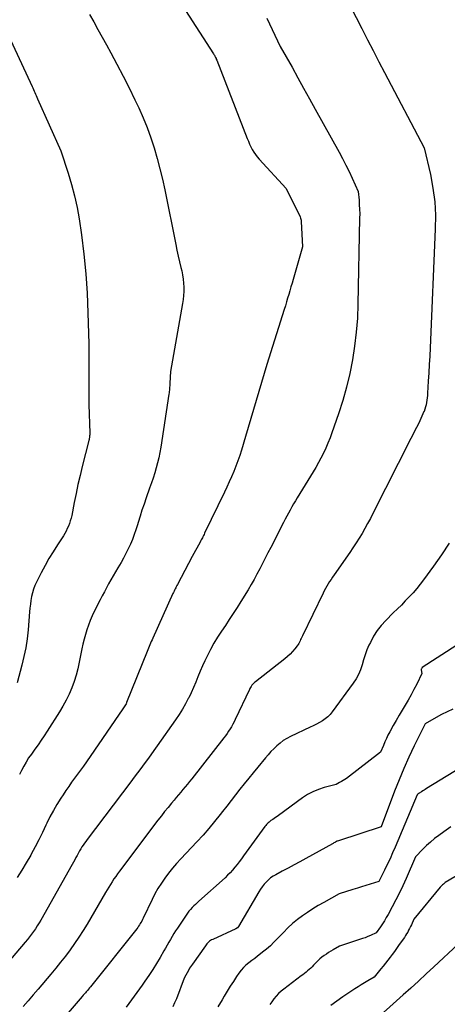
# Model space of a CAD drawing. Units: inches. Extents: x 2609447 to 2612402, y 1507319 to 1510010.
# Drawn here: x 2610163 to 2610207, y 1509596 to 1509697 of the extents above; entities that cross this region are included whole.
import ezdxf

# ---------------------------------------------------------------- set-up
doc = ezdxf.new("R2010")
doc.units = ezdxf.units.IN
doc.header["$MEASUREMENT"] = 0
doc.layers.add('Tile_2643_34_SW_contour_2ft', color=34, linetype='Continuous')

msp = doc.modelspace()

# ---------------------------------------------------------------- linework, layer by layer
at = {"layer": 'Tile_2643_34_SW_contour_2ft'}
for points in [[(2610177.68, 1509702.08, 7888), (2610183.07, 1509693.7, 7888), (2610183.12, 1509693.62, 7888), (2610183.16, 1509693.55, 7888), (2610183.21, 1509693.47, 7888), (2610183.25, 1509693.39, 7888), (2610183.29, 1509693.31, 7888), (2610183.33, 1509693.22, 7888), (2610183.36, 1509693.14, 7888), (2610183.4, 1509693.06, 7888), (2610186.55, 1509684.97, 7888), (2610186.67, 1509684.68, 7888), (2610186.79, 1509684.39, 7888), (2610186.93, 1509684.11, 7888), (2610187.07, 1509683.83, 7888), (2610187.22, 1509683.56, 7888), (2610187.39, 1509683.3, 7888), (2610187.58, 1509683.06, 7888), (2610187.78, 1509682.82, 7888), (2610190.58, 1509679.82, 7888), (2610192, 1509676.87, 7888), (2610192.04, 1509676.76, 7888), (2610192.08, 1509676.64, 7888), (2610192.1, 1509676.53, 7888), (2610192.12, 1509676.41, 7888), (2610192.25, 1509673.8, 7888), (2610191.28, 1509670.43, 7888), (2610191.17, 1509670.04, 7888), (2610191.05, 1509669.65, 7888), (2610190.94, 1509669.26, 7888), (2610190.83, 1509668.88, 7888), (2610190.72, 1509668.49, 7888), (2610190.6, 1509668.1, 7888), (2610190.48, 1509667.72, 7888), (2610190.36, 1509667.33, 7888), (2610188.58, 1509661.65, 7888), (2610188.29, 1509660.73, 7888), (2610188.01, 1509659.8, 7888), (2610187.73, 1509658.88, 7888), (2610187.46, 1509657.95, 7888), (2610187.19, 1509657.02, 7888), (2610186.92, 1509656.09, 7888), (2610186.65, 1509655.16, 7888), (2610186.37, 1509654.23, 7888), (2610185.95, 1509652.81, 7888), (2610185.77, 1509652.26, 7888), (2610185.58, 1509651.7, 7888), (2610185.38, 1509651.16, 7888), (2610185.16, 1509650.62, 7888), (2610184.92, 1509650.08, 7888), (2610184.68, 1509649.54, 7888), (2610184.44, 1509649.01, 7888), (2610184.19, 1509648.48, 7888), (2610182.15, 1509644.24, 7888), (2610182.1, 1509644.12, 7888), (2610182.04, 1509644.01, 7888), (2610181.98, 1509643.89, 7888), (2610181.92, 1509643.78, 7888), (2610181.86, 1509643.66, 7888), (2610181.8, 1509643.55, 7888), (2610181.74, 1509643.43, 7888), (2610181.68, 1509643.32, 7888), (2610180.86, 1509641.86, 7888), (2610179.35, 1509638.97, 7888), (2610179.29, 1509638.85, 7888), (2610179.23, 1509638.73, 7888), (2610179.17, 1509638.62, 7888), (2610179.12, 1509638.5, 7888), (2610179.06, 1509638.38, 7888), (2610179, 1509638.26, 7888), (2610178.94, 1509638.14, 7888), (2610178.89, 1509638.02, 7888), (2610176.8, 1509633.41, 7888), (2610176.73, 1509633.25, 7888), (2610176.65, 1509633.08, 7888), (2610176.58, 1509632.91, 7888), (2610176.5, 1509632.74, 7888), (2610176.43, 1509632.57, 7888), (2610176.36, 1509632.4, 7888), (2610176.29, 1509632.23, 7888), (2610176.22, 1509632.06, 7888), (2610174.11, 1509626.78, 7888), (2610174.08, 1509626.7, 7888), (2610174.06, 1509626.64, 7888), (2610173.71, 1509626.12, 7888), (2610169.96, 1509620.66, 7888), (2610169.66, 1509620.23, 7888), (2610169.36, 1509619.81, 7888), (2610169.05, 1509619.39, 7888), (2610168.74, 1509618.97, 7888), (2610168.43, 1509618.55, 7888), (2610168.13, 1509618.13, 7888), (2610167.84, 1509617.7, 7888), (2610167.55, 1509617.26, 7888), (2610167.31, 1509616.9, 7888), (2610166.92, 1509616.27, 7888), (2610166.55, 1509615.63, 7888), (2610166.2, 1509614.98, 7888), (2610165.87, 1509614.32, 7888), (2610165.78, 1509614.14, 7888), (2610165.42, 1509613.38, 7888), (2610165.04, 1509612.62, 7888), (2610164.66, 1509611.88, 7888), (2610164.26, 1509611.13, 7888), (2610164.21, 1509611.03, 7888), (2610163.76, 1509610.25, 7888), (2610163.3, 1509609.48, 7888), (2610162.81, 1509608.72, 7888)], [(2610197.21, 1509698.57, 7884), (2610198.37, 1509696.3, 7884), (2610198.95, 1509695.16, 7884), (2610199.54, 1509694.03, 7884), (2610200.13, 1509692.89, 7884), (2610200.72, 1509691.76, 7884), (2610204.8, 1509684.01, 7884), (2610205.44, 1509681.24, 7884), (2610205.7, 1509679.85, 7884), (2610205.89, 1509678.45, 7884), (2610205.96, 1509677.05, 7884), (2610205.95, 1509675.63, 7884), (2610205.41, 1509663.37, 7884), (2610205.37, 1509662.51, 7884), (2610205.33, 1509661.65, 7884), (2610205.28, 1509660.79, 7884), (2610205.23, 1509659.93, 7884), (2610205.15, 1509658.69, 7884), (2610205.13, 1509658.45, 7884), (2610205.1, 1509658.21, 7884), (2610205.08, 1509657.97, 7884), (2610205.04, 1509657.74, 7884), (2610205, 1509657.5, 7884), (2610204.94, 1509657.27, 7884), (2610204.87, 1509657.04, 7884), (2610204.79, 1509656.82, 7884), (2610204.78, 1509656.79, 7884), (2610204.68, 1509656.55, 7884), (2610204.57, 1509656.31, 7884), (2610204.47, 1509656.08, 7884), (2610204.36, 1509655.85, 7884), (2610204.2, 1509655.54, 7884), (2610204.01, 1509655.16, 7884), (2610203.82, 1509654.77, 7884), (2610203.63, 1509654.39, 7884), (2610203.44, 1509654.01, 7884), (2610199.52, 1509646.27, 7884), (2610199.25, 1509645.75, 7884), (2610198.97, 1509645.24, 7884), (2610198.68, 1509644.73, 7884), (2610198.39, 1509644.23, 7884), (2610198.08, 1509643.73, 7884), (2610197.77, 1509643.24, 7884), (2610197.45, 1509642.75, 7884), (2610197.12, 1509642.27, 7884), (2610195.51, 1509639.94, 7884), (2610195.35, 1509639.71, 7884), (2610195.2, 1509639.48, 7884), (2610195.05, 1509639.26, 7884), (2610194.9, 1509639.03, 7884), (2610194.76, 1509638.79, 7884), (2610194.62, 1509638.55, 7884), (2610194.49, 1509638.31, 7884), (2610194.37, 1509638.07, 7884), (2610192.25, 1509633.67, 7884), (2610192.18, 1509633.53, 7884), (2610192.12, 1509633.4, 7884), (2610192.06, 1509633.27, 7884), (2610192.01, 1509633.14, 7884), (2610191.94, 1509633.01, 7884), (2610191.88, 1509632.88, 7884), (2610191.8, 1509632.76, 7884), (2610191.71, 1509632.64, 7884), (2610191.45, 1509632.31, 7884), (2610191.22, 1509632.03, 7884), (2610190.98, 1509631.77, 7884), (2610190.72, 1509631.53, 7884), (2610190.44, 1509631.3, 7884), (2610187.41, 1509628.93, 7884), (2610187.31, 1509628.84, 7884), (2610187.21, 1509628.75, 7884), (2610187.12, 1509628.66, 7884), (2610187.04, 1509628.56, 7884), (2610186.97, 1509628.45, 7884), (2610186.9, 1509628.34, 7884), (2610186.83, 1509628.23, 7884), (2610186.77, 1509628.11, 7884), (2610185.32, 1509625.04, 7884), (2610185.2, 1509624.79, 7884), (2610185.07, 1509624.54, 7884), (2610184.93, 1509624.29, 7884), (2610184.78, 1509624.05, 7884), (2610184.63, 1509623.82, 7884), (2610184.47, 1509623.58, 7884), (2610184.3, 1509623.36, 7884), (2610184.13, 1509623.13, 7884), (2610180.82, 1509618.92, 7884), (2610180.59, 1509618.64, 7884), (2610180.37, 1509618.36, 7884), (2610180.15, 1509618.08, 7884), (2610179.92, 1509617.8, 7884), (2610179.69, 1509617.52, 7884), (2610179.46, 1509617.25, 7884), (2610179.23, 1509616.97, 7884), (2610179, 1509616.7, 7884), (2610178.74, 1509616.39, 7884), (2610178.38, 1509615.96, 7884), (2610178.03, 1509615.53, 7884), (2610177.69, 1509615.09, 7884), (2610177.34, 1509614.65, 7884), (2610173.37, 1509609.38, 7884), (2610173.17, 1509609.12, 7884), (2610172.98, 1509608.85, 7884), (2610172.8, 1509608.58, 7884), (2610172.62, 1509608.3, 7884), (2610172.45, 1509608.02, 7884), (2610172.28, 1509607.74, 7884), (2610172.11, 1509607.46, 7884), (2610171.94, 1509607.17, 7884), (2610170.04, 1509603.93, 7884), (2610169.62, 1509603.25, 7884), (2610169.19, 1509602.57, 7884), (2610168.74, 1509601.92, 7884), (2610168.27, 1509601.27, 7884), (2610167.79, 1509600.63, 7884), (2610167.3, 1509600, 7884), (2610166.8, 1509599.38, 7884), (2610166.29, 1509598.76, 7884), (2610164.98, 1509597.22, 7884), (2610164.46, 1509596.62, 7884), (2610163.94, 1509596.02, 7884), (2610163.42, 1509595.42, 7884)], [(2610188.57, 1509697.39, 7886), (2610189.96, 1509694.46, 7886), (2610191.17, 1509692.31, 7886), (2610191.77, 1509691.23, 7886), (2610192.37, 1509690.15, 7886), (2610192.97, 1509689.07, 7886), (2610193.57, 1509687.99, 7886), (2610196.03, 1509683.56, 7886), (2610196.38, 1509682.9, 7886), (2610196.73, 1509682.23, 7886), (2610197.06, 1509681.56, 7886), (2610197.38, 1509680.88, 7886), (2610198, 1509679.51, 7886), (2610198.08, 1509678.59, 7886), (2610198.11, 1509678.13, 7886), (2610198.14, 1509677.67, 7886), (2610198.15, 1509677.21, 7886), (2610198.14, 1509676.75, 7886), (2610197.97, 1509667.88, 7886), (2610197.91, 1509666.43, 7886), (2610197.8, 1509664.99, 7886), (2610197.63, 1509663.56, 7886), (2610197.41, 1509662.13, 7886), (2610197.13, 1509660.72, 7886), (2610196.8, 1509659.31, 7886), (2610196.41, 1509657.93, 7886), (2610195.97, 1509656.55, 7886), (2610195.29, 1509654.61, 7886), (2610195.09, 1509654.08, 7886), (2610194.88, 1509653.55, 7886), (2610194.65, 1509653.03, 7886), (2610194.4, 1509652.52, 7886), (2610193.64, 1509651.04, 7886), (2610191.71, 1509647.91, 7886), (2610191.52, 1509647.6, 7886), (2610191.33, 1509647.28, 7886), (2610191.15, 1509646.96, 7886), (2610190.97, 1509646.64, 7886), (2610190.8, 1509646.32, 7886), (2610190.63, 1509646, 7886), (2610190.46, 1509645.68, 7886), (2610190.29, 1509645.35, 7886), (2610188.98, 1509642.77, 7886), (2610188.69, 1509642.22, 7886), (2610188.41, 1509641.67, 7886), (2610188.13, 1509641.12, 7886), (2610187.85, 1509640.57, 7886), (2610187.55, 1509640.02, 7886), (2610187.26, 1509639.48, 7886), (2610186.95, 1509638.95, 7886), (2610186.63, 1509638.42, 7886), (2610185.89, 1509637.19, 7886), (2610185.5, 1509636.57, 7886), (2610185.11, 1509635.95, 7886), (2610184.7, 1509635.35, 7886), (2610184.29, 1509634.74, 7886), (2610183.88, 1509634.14, 7886), (2610183.49, 1509633.52, 7886), (2610183.12, 1509632.89, 7886), (2610182.77, 1509632.25, 7886), (2610182.45, 1509631.63, 7886), (2610182.18, 1509631.09, 7886), (2610181.93, 1509630.55, 7886), (2610181.69, 1509630, 7886), (2610181.47, 1509629.44, 7886), (2610181.25, 1509628.88, 7886), (2610181.02, 1509628.33, 7886), (2610180.77, 1509627.79, 7886), (2610180.51, 1509627.25, 7886), (2610180.47, 1509627.19, 7886), (2610180.17, 1509626.63, 7886), (2610179.86, 1509626.08, 7886), (2610179.52, 1509625.54, 7886), (2610179.16, 1509625.01, 7886), (2610177.26, 1509622.31, 7886), (2610176.93, 1509621.84, 7886), (2610176.6, 1509621.38, 7886), (2610176.26, 1509620.91, 7886), (2610175.92, 1509620.45, 7886), (2610175.57, 1509619.99, 7886), (2610175.23, 1509619.53, 7886), (2610174.88, 1509619.07, 7886), (2610174.54, 1509618.61, 7886), (2610170.04, 1509612.65, 7886), (2610169.9, 1509612.46, 7886), (2610169.76, 1509612.27, 7886), (2610169.63, 1509612.08, 7886), (2610169.5, 1509611.88, 7886), (2610169.38, 1509611.68, 7886), (2610169.26, 1509611.48, 7886), (2610169.14, 1509611.27, 7886), (2610169.03, 1509611.06, 7886), (2610169, 1509611.01, 7886), (2610168.88, 1509610.78, 7886), (2610168.75, 1509610.55, 7886), (2610168.62, 1509610.31, 7886), (2610168.49, 1509610.08, 7886), (2610165.25, 1509604.34, 7886), (2610165.07, 1509604.04, 7886), (2610164.89, 1509603.74, 7886), (2610164.7, 1509603.45, 7886), (2610164.5, 1509603.16, 7886), (2610164.3, 1509602.88, 7886), (2610164.09, 1509602.6, 7886), (2610163.87, 1509602.33, 7886), (2610163.65, 1509602.06, 7886), (2610160.15, 1509597.95, 7886)], [(2610170.27, 1509697.77, 7890), (2610170.71, 1509696.99, 7890), (2610171.15, 1509696.21, 7890), (2610171.59, 1509695.42, 7890), (2610172.02, 1509694.64, 7890), (2610172.47, 1509693.82, 7890), (2610173.11, 1509692.62, 7890), (2610173.74, 1509691.41, 7890), (2610174.36, 1509690.19, 7890), (2610174.96, 1509688.96, 7890), (2610175.36, 1509688.12, 7890), (2610175.82, 1509687.11, 7890), (2610176.24, 1509686.09, 7890), (2610176.62, 1509685.05, 7890), (2610176.96, 1509683.99, 7890), (2610177.27, 1509682.92, 7890), (2610177.55, 1509681.85, 7890), (2610177.81, 1509680.77, 7890), (2610178.04, 1509679.68, 7890), (2610179.18, 1509674.03, 7890), (2610179.3, 1509673.43, 7890), (2610179.43, 1509672.84, 7890), (2610179.57, 1509672.25, 7890), (2610179.71, 1509671.65, 7890), (2610179.8, 1509671.3, 7890), (2610179.88, 1509670.89, 7890), (2610179.95, 1509670.47, 7890), (2610179.99, 1509670.05, 7890), (2610180.01, 1509669.62, 7890), (2610180.01, 1509669.2, 7890), (2610179.98, 1509668.78, 7890), (2610179.94, 1509668.36, 7890), (2610179.87, 1509667.94, 7890), (2610178.62, 1509660.94, 7890), (2610178.57, 1509659.73, 7890), (2610178.56, 1509659.59, 7890), (2610178.55, 1509659.45, 7890), (2610178.54, 1509659.3, 7890), (2610178.53, 1509659.16, 7890), (2610178.52, 1509659.02, 7890), (2610178.5, 1509658.87, 7890), (2610178.48, 1509658.73, 7890), (2610178.46, 1509658.59, 7890), (2610177.63, 1509653.11, 7890), (2610177.54, 1509652.57, 7890), (2610177.43, 1509652.04, 7890), (2610177.3, 1509651.51, 7890), (2610177.16, 1509650.98, 7890), (2610177, 1509650.46, 7890), (2610176.84, 1509649.94, 7890), (2610176.66, 1509649.43, 7890), (2610176.48, 1509648.91, 7890), (2610176.12, 1509647.89, 7890), (2610175.9, 1509647.26, 7890), (2610175.69, 1509646.63, 7890), (2610175.49, 1509646, 7890), (2610175.3, 1509645.36, 7890), (2610175.23, 1509645.11, 7890), (2610175.07, 1509644.61, 7890), (2610174.9, 1509644.1, 7890), (2610174.71, 1509643.61, 7890), (2610174.5, 1509643.12, 7890), (2610174.28, 1509642.63, 7890), (2610174.04, 1509642.16, 7890), (2610173.79, 1509641.69, 7890), (2610173.53, 1509641.23, 7890), (2610173.19, 1509640.66, 7890), (2610172.95, 1509640.26, 7890), (2610172.71, 1509639.85, 7890), (2610172.48, 1509639.44, 7890), (2610172.25, 1509639.03, 7890), (2610172.03, 1509638.61, 7890), (2610171.81, 1509638.2, 7890), (2610171.59, 1509637.78, 7890), (2610171.37, 1509637.36, 7890), (2610170.77, 1509636.17, 7890), (2610170.55, 1509635.71, 7890), (2610170.35, 1509635.24, 7890), (2610170.17, 1509634.77, 7890), (2610170, 1509634.28, 7890), (2610169.86, 1509633.79, 7890), (2610169.72, 1509633.3, 7890), (2610169.6, 1509632.81, 7890), (2610169.5, 1509632.31, 7890), (2610169.22, 1509630.95, 7890), (2610169.07, 1509630.27, 7890), (2610168.89, 1509629.6, 7890), (2610168.68, 1509628.94, 7890), (2610168.44, 1509628.29, 7890), (2610168.17, 1509627.65, 7890), (2610167.87, 1509627.03, 7890), (2610167.54, 1509626.42, 7890), (2610167.18, 1509625.82, 7890), (2610165.91, 1509623.82, 7890), (2610165.6, 1509623.36, 7890), (2610165.29, 1509622.89, 7890), (2610164.97, 1509622.43, 7890), (2610164.64, 1509621.98, 7890), (2610164.56, 1509621.87, 7890), (2610164.28, 1509621.47, 7890), (2610164, 1509621.06, 7890), (2610163.74, 1509620.64, 7890), (2610163.49, 1509620.22, 7890), (2610163.26, 1509619.78, 7890), (2610163.05, 1509619.34, 7890)], [(2610161.93, 1509695.58, 7892), (2610164.35, 1509690.34, 7892), (2610164.42, 1509690.18, 7892), (2610164.49, 1509690.02, 7892), (2610164.56, 1509689.86, 7892), (2610164.64, 1509689.71, 7892), (2610164.71, 1509689.55, 7892), (2610164.78, 1509689.39, 7892), (2610164.85, 1509689.23, 7892), (2610164.92, 1509689.07, 7892), (2610167.32, 1509683.7, 7892), (2610168.08, 1509681.39, 7892), (2610168.43, 1509680.22, 7892), (2610168.74, 1509679.05, 7892), (2610168.99, 1509677.86, 7892), (2610169.2, 1509676.67, 7892), (2610169.44, 1509675.02, 7892), (2610169.69, 1509673.02, 7892), (2610169.9, 1509671.01, 7892), (2610170.03, 1509669, 7892), (2610170.12, 1509666.98, 7892), (2610170.21, 1509663.77, 7892), (2610170.22, 1509663.35, 7892), (2610170.22, 1509662.94, 7892), (2610170.22, 1509662.52, 7892), (2610170.22, 1509662.11, 7892), (2610170.22, 1509661.69, 7892), (2610170.22, 1509661.28, 7892), (2610170.21, 1509660.86, 7892), (2610170.21, 1509660.45, 7892), (2610170.2, 1509657.51, 7892), (2610170.3, 1509654.56, 7892), (2610170.3, 1509654.47, 7892), (2610170.3, 1509654.38, 7892), (2610170.29, 1509654.28, 7892), (2610170.28, 1509654.19, 7892), (2610170.27, 1509654.1, 7892), (2610170.25, 1509654.01, 7892), (2610170.23, 1509653.91, 7892), (2610170.21, 1509653.82, 7892), (2610169.53, 1509651.14, 7892), (2610169.31, 1509650.21, 7892), (2610169.09, 1509649.28, 7892), (2610168.89, 1509648.34, 7892), (2610168.7, 1509647.4, 7892), (2610168.44, 1509646.09, 7892), (2610168.37, 1509645.81, 7892), (2610168.3, 1509645.53, 7892), (2610168.21, 1509645.26, 7892), (2610168.11, 1509644.99, 7892), (2610167.99, 1509644.72, 7892), (2610167.87, 1509644.47, 7892), (2610167.73, 1509644.21, 7892), (2610167.58, 1509643.97, 7892), (2610166.97, 1509643.05, 7892), (2610166.53, 1509642.34, 7892), (2610166.09, 1509641.63, 7892), (2610165.69, 1509640.9, 7892), (2610165.29, 1509640.16, 7892), (2610164.81, 1509639.21, 7892), (2610164.64, 1509638.85, 7892), (2610164.5, 1509638.48, 7892), (2610164.39, 1509638.1, 7892), (2610164.3, 1509637.71, 7892), (2610164.23, 1509637.32, 7892), (2610164.18, 1509636.93, 7892), (2610164.13, 1509636.53, 7892), (2610164.09, 1509636.13, 7892), (2610163.94, 1509634.27, 7892), (2610163.84, 1509633.34, 7892), (2610163.7, 1509632.43, 7892), (2610163.52, 1509631.52, 7892), (2610163.3, 1509630.62, 7892), (2610162.8, 1509628.82, 7892)], [(2610207.38, 1509643.22, 7882), (2610206.58, 1509642.02, 7882), (2610205.75, 1509640.84, 7882), (2610204.74, 1509639.45, 7882), (2610204.39, 1509638.99, 7882), (2610204.03, 1509638.54, 7882), (2610203.65, 1509638.1, 7882), (2610203.26, 1509637.67, 7882), (2610202.85, 1509637.26, 7882), (2610202.45, 1509636.84, 7882), (2610202.04, 1509636.43, 7882), (2610201.62, 1509636.02, 7882), (2610200.84, 1509635.25, 7882), (2610200.37, 1509634.74, 7882), (2610199.94, 1509634.2, 7882), (2610199.57, 1509633.61, 7882), (2610199.25, 1509632.99, 7882), (2610199.11, 1509632.69, 7882), (2610198.9, 1509632.2, 7882), (2610198.71, 1509631.7, 7882), (2610198.54, 1509631.19, 7882), (2610198.39, 1509630.67, 7882), (2610198.22, 1509630.17, 7882), (2610198.02, 1509629.68, 7882), (2610197.77, 1509629.22, 7882), (2610197.48, 1509628.77, 7882), (2610195.32, 1509625.83, 7882), (2610195.1, 1509625.56, 7882), (2610194.86, 1509625.31, 7882), (2610194.59, 1509625.09, 7882), (2610194.3, 1509624.9, 7882), (2610193.99, 1509624.72, 7882), (2610193.68, 1509624.55, 7882), (2610193.36, 1509624.39, 7882), (2610193.05, 1509624.24, 7882), (2610191.01, 1509623.28, 7882), (2610190.63, 1509623.08, 7882), (2610190.27, 1509622.86, 7882), (2610189.93, 1509622.6, 7882), (2610189.61, 1509622.33, 7882), (2610189.3, 1509622.02, 7882), (2610189, 1509621.72, 7882), (2610188.71, 1509621.4, 7882), (2610188.43, 1509621.07, 7882), (2610187.63, 1509620.1, 7882), (2610187.17, 1509619.54, 7882), (2610186.71, 1509618.97, 7882), (2610186.25, 1509618.4, 7882), (2610185.79, 1509617.83, 7882), (2610185.34, 1509617.26, 7882), (2610184.89, 1509616.68, 7882), (2610184.44, 1509616.1, 7882), (2610184, 1509615.53, 7882), (2610183.76, 1509615.22, 7882), (2610183.18, 1509614.5, 7882), (2610182.6, 1509613.79, 7882), (2610181.99, 1509613.1, 7882), (2610181.36, 1509612.41, 7882), (2610179.7, 1509610.64, 7882), (2610179.26, 1509610.17, 7882), (2610178.84, 1509609.68, 7882), (2610178.44, 1509609.18, 7882), (2610178.05, 1509608.67, 7882), (2610177.69, 1509608.14, 7882), (2610177.34, 1509607.6, 7882), (2610177.03, 1509607.04, 7882), (2610176.74, 1509606.46, 7882), (2610175.81, 1509604.52, 7882), (2610175.74, 1509604.38, 7882), (2610175.67, 1509604.24, 7882), (2610175.59, 1509604.1, 7882), (2610175.51, 1509603.97, 7882), (2610175.43, 1509603.83, 7882), (2610175.34, 1509603.7, 7882), (2610175.25, 1509603.57, 7882), (2610175.15, 1509603.45, 7882), (2610170.37, 1509597.46, 7882), (2610170.27, 1509597.34, 7882), (2610170.16, 1509597.21, 7882), (2610170.06, 1509597.08, 7882), (2610169.95, 1509596.95, 7882), (2610169.85, 1509596.83, 7882), (2610169.74, 1509596.7, 7882), (2610169.63, 1509596.58, 7882), (2610169.53, 1509596.45, 7882), (2610164.36, 1509590.43, 7882)], [(2610208.18, 1509632.71, 7880), (2610204.61, 1509630.4, 7880), (2610204.6, 1509630.39, 7880), (2610204.58, 1509630.37, 7880), (2610204.57, 1509630.35, 7880), (2610204.55, 1509630.33, 7880), (2610204.51, 1509630.25, 7880), (2610204.5, 1509630.23, 7880), (2610204.5, 1509630.21, 7880), (2610204.5, 1509630.18, 7880), (2610204.5, 1509630.16, 7880), (2610204.57, 1509629.76, 7880), (2610204.03, 1509628.66, 7880), (2610203.75, 1509628.11, 7880), (2610203.46, 1509627.57, 7880), (2610203.16, 1509627.04, 7880), (2610202.85, 1509626.51, 7880), (2610202.53, 1509625.99, 7880), (2610202.22, 1509625.46, 7880), (2610201.92, 1509624.93, 7880), (2610201.61, 1509624.4, 7880), (2610201.25, 1509623.74, 7880), (2610201.07, 1509623.4, 7880), (2610200.9, 1509623.06, 7880), (2610200.74, 1509622.71, 7880), (2610200.59, 1509622.36, 7880), (2610200.31, 1509621.65, 7880), (2610196.78, 1509618.96, 7880), (2610196.61, 1509618.84, 7880), (2610196.44, 1509618.73, 7880), (2610196.26, 1509618.62, 7880), (2610196.08, 1509618.53, 7880), (2610195.71, 1509618.34, 7880), (2610194.49, 1509618.01, 7880), (2610193.89, 1509617.82, 7880), (2610193.31, 1509617.58, 7880), (2610192.77, 1509617.28, 7880), (2610192.24, 1509616.94, 7880), (2610189.76, 1509615.12, 7880), (2610189.62, 1509615.02, 7880), (2610189.48, 1509614.92, 7880), (2610189.33, 1509614.82, 7880), (2610189.19, 1509614.73, 7880), (2610189.11, 1509614.67, 7880), (2610189, 1509614.6, 7880), (2610188.9, 1509614.53, 7880), (2610188.81, 1509614.45, 7880), (2610188.71, 1509614.37, 7880), (2610188.62, 1509614.28, 7880), (2610188.54, 1509614.19, 7880), (2610188.46, 1509614.1, 7880), (2610188.38, 1509614, 7880), (2610186.17, 1509610.96, 7880), (2610185.95, 1509610.66, 7880), (2610185.72, 1509610.36, 7880), (2610185.5, 1509610.07, 7880), (2610185.27, 1509609.78, 7880), (2610185.03, 1509609.49, 7880), (2610184.79, 1509609.22, 7880), (2610184.52, 1509608.96, 7880), (2610184.26, 1509608.7, 7880), (2610181.56, 1509606.29, 7880), (2610181.38, 1509606.13, 7880), (2610181.2, 1509605.96, 7880), (2610181.03, 1509605.79, 7880), (2610180.86, 1509605.62, 7880), (2610180.69, 1509605.44, 7880), (2610180.54, 1509605.25, 7880), (2610180.39, 1509605.06, 7880), (2610180.25, 1509604.86, 7880), (2610179.35, 1509603.51, 7880), (2610179.16, 1509603.23, 7880), (2610178.98, 1509602.94, 7880), (2610178.8, 1509602.64, 7880), (2610178.63, 1509602.35, 7880), (2610178.46, 1509602.05, 7880), (2610178.29, 1509601.75, 7880), (2610178.12, 1509601.45, 7880), (2610177.95, 1509601.16, 7880), (2610177.56, 1509600.49, 7880), (2610177.19, 1509599.86, 7880), (2610176.81, 1509599.24, 7880), (2610176.41, 1509598.63, 7880), (2610176, 1509598.02, 7880), (2610175.71, 1509597.61, 7880), (2610175.17, 1509596.85, 7880), (2610174.62, 1509596.1, 7880), (2610174.06, 1509595.37, 7880)], [(2610207.77, 1509626.1, 7878), (2610207.18, 1509625.82, 7878), (2610206.6, 1509625.53, 7878), (2610206.03, 1509625.22, 7878), (2610204.9, 1509624.59, 7878), (2610203.78, 1509622.3, 7878), (2610203.23, 1509621.15, 7878), (2610202.71, 1509619.98, 7878), (2610202.22, 1509618.81, 7878), (2610201.75, 1509617.62, 7878), (2610200.37, 1509613.97, 7878), (2610195.97, 1509612.52, 7878), (2610195.84, 1509612.48, 7878), (2610195.82, 1509612.48, 7878), (2610195.8, 1509612.47, 7878), (2610195.78, 1509612.46, 7878), (2610195.76, 1509612.45, 7878), (2610195.65, 1509612.38, 7878), (2610195.58, 1509612.34, 7878), (2610195.5, 1509612.29, 7878), (2610195.43, 1509612.25, 7878), (2610195.35, 1509612.21, 7878), (2610192.59, 1509610.68, 7878), (2610191.99, 1509610.35, 7878), (2610191.38, 1509610.02, 7878), (2610190.77, 1509609.69, 7878), (2610190.16, 1509609.37, 7878), (2610189.49, 1509609.02, 7878), (2610189.22, 1509608.86, 7878), (2610188.96, 1509608.68, 7878), (2610188.73, 1509608.48, 7878), (2610188.5, 1509608.26, 7878), (2610188.3, 1509608.03, 7878), (2610188.1, 1509607.78, 7878), (2610187.92, 1509607.53, 7878), (2610187.76, 1509607.26, 7878), (2610185.64, 1509603.67, 7878), (2610185.55, 1509603.55, 7878), (2610185.38, 1509603.45, 7878), (2610182.99, 1509602.35, 7878), (2610182.88, 1509602.29, 7878), (2610182.77, 1509602.23, 7878), (2610182.67, 1509602.15, 7878), (2610182.57, 1509602.07, 7878), (2610182.48, 1509601.98, 7878), (2610182.39, 1509601.89, 7878), (2610182.31, 1509601.79, 7878), (2610182.23, 1509601.69, 7878), (2610180.89, 1509599.79, 7878), (2610180.79, 1509599.65, 7878), (2610180.7, 1509599.51, 7878), (2610180.61, 1509599.36, 7878), (2610180.53, 1509599.21, 7878), (2610180.04, 1509598.33, 7878), (2610179.24, 1509596.23, 7878), (2610179.06, 1509595.8, 7878), (2610178.86, 1509595.39, 7878)], [(2610210.08, 1509620.98, 7876), (2610205.04, 1509617.9, 7876), (2610204.91, 1509617.82, 7876), (2610204.79, 1509617.74, 7876), (2610204.66, 1509617.66, 7876), (2610204.53, 1509617.58, 7876), (2610204.3, 1509617.44, 7876), (2610204.29, 1509617.43, 7876), (2610204.27, 1509617.42, 7876), (2610204.25, 1509617.41, 7876), (2610204.24, 1509617.4, 7876), (2610204.15, 1509617.33, 7876), (2610204.08, 1509617.26, 7876), (2610201.81, 1509611.86, 7876), (2610201.55, 1509611.26, 7876), (2610201.28, 1509610.66, 7876), (2610201, 1509610.07, 7876), (2610200.71, 1509609.49, 7876), (2610200.12, 1509608.32, 7876), (2610199.24, 1509608.04, 7876), (2610198.79, 1509607.89, 7876), (2610198.35, 1509607.76, 7876), (2610197.91, 1509607.62, 7876), (2610197.46, 1509607.49, 7876), (2610196.03, 1509607.06, 7876), (2610194.44, 1509606.16, 7876), (2610193.88, 1509605.83, 7876), (2610193.33, 1509605.49, 7876), (2610192.78, 1509605.13, 7876), (2610192.24, 1509604.77, 7876), (2610191.72, 1509604.38, 7876), (2610191.22, 1509603.97, 7876), (2610190.75, 1509603.53, 7876), (2610190.29, 1509603.07, 7876), (2610189.68, 1509602.42, 7876), (2610189.31, 1509602.05, 7876), (2610188.94, 1509601.69, 7876), (2610188.55, 1509601.35, 7876), (2610188.14, 1509601.03, 7876), (2610187.92, 1509600.85, 7876), (2610187.62, 1509600.62, 7876), (2610187.32, 1509600.39, 7876), (2610187.02, 1509600.17, 7876), (2610186.71, 1509599.94, 7876), (2610186.42, 1509599.7, 7876), (2610186.15, 1509599.44, 7876), (2610185.91, 1509599.16, 7876), (2610185.68, 1509598.86, 7876), (2610185.45, 1509598.5, 7876), (2610185.12, 1509598.01, 7876), (2610184.8, 1509597.51, 7876), (2610184.49, 1509597, 7876), (2610184.18, 1509596.49, 7876), (2610183.95, 1509596.1, 7876), (2610183.51, 1509595.4, 7876)], [(2610207.54, 1509613.96, 7874), (2610206.83, 1509613.45, 7874), (2610206.3, 1509613.07, 7874), (2610205.87, 1509612.74, 7874), (2610205.45, 1509612.39, 7874), (2610205.05, 1509612.02, 7874), (2610204.67, 1509611.64, 7874), (2610203.91, 1509610.85, 7874), (2610202.94, 1509608.62, 7874), (2610202.6, 1509607.88, 7874), (2610202.26, 1509607.14, 7874), (2610201.89, 1509606.41, 7874), (2610201.5, 1509605.69, 7874), (2610201.08, 1509604.93, 7874), (2610200.89, 1509604.6, 7874), (2610200.7, 1509604.27, 7874), (2610200.49, 1509603.95, 7874), (2610200.28, 1509603.64, 7874), (2610199.84, 1509603.02, 7874), (2610199.28, 1509602.76, 7874), (2610199, 1509602.64, 7874), (2610198.72, 1509602.52, 7874), (2610198.43, 1509602.42, 7874), (2610198.14, 1509602.32, 7874), (2610196.07, 1509601.64, 7874), (2610195.4, 1509601.26, 7874), (2610195.17, 1509601.12, 7874), (2610194.93, 1509600.98, 7874), (2610194.71, 1509600.83, 7874), (2610194.48, 1509600.67, 7874), (2610194.26, 1509600.51, 7874), (2610194.05, 1509600.34, 7874), (2610193.85, 1509600.16, 7874), (2610193.66, 1509599.96, 7874), (2610193.39, 1509599.68, 7874), (2610193.25, 1509599.53, 7874), (2610193.1, 1509599.38, 7874), (2610192.94, 1509599.24, 7874), (2610192.78, 1509599.1, 7874), (2610192.62, 1509598.96, 7874), (2610192.46, 1509598.83, 7874), (2610192.29, 1509598.7, 7874), (2610192.12, 1509598.57, 7874), (2610190.32, 1509597.21, 7874), (2610190.04, 1509596.99, 7874), (2610189.78, 1509596.75, 7874), (2610189.54, 1509596.48, 7874), (2610189.31, 1509596.21, 7874), (2610189.1, 1509595.92, 7874), (2610188.89, 1509595.63, 7874)], [(2610209.14, 1509609.5, 7872), (2610206.97, 1509608.23, 7872), (2610206.78, 1509608.05, 7872), (2610206.69, 1509607.97, 7872), (2610206.61, 1509607.89, 7872), (2610206.53, 1509607.81, 7872), (2610206.45, 1509607.72, 7872), (2610203.74, 1509604.44, 7872), (2610203.49, 1509603.85, 7872), (2610203.4, 1509603.66, 7872), (2610203.3, 1509603.47, 7872), (2610203.2, 1509603.28, 7872), (2610203.1, 1509603.09, 7872), (2610202.99, 1509602.91, 7872), (2610202.88, 1509602.73, 7872), (2610202.76, 1509602.55, 7872), (2610202.64, 1509602.38, 7872), (2610202.17, 1509601.73, 7872), (2610201.95, 1509601.42, 7872), (2610201.73, 1509601.11, 7872), (2610201.5, 1509600.8, 7872), (2610201.28, 1509600.5, 7872), (2610201.05, 1509600.19, 7872), (2610200.82, 1509599.89, 7872), (2610200.58, 1509599.59, 7872), (2610200.34, 1509599.3, 7872), (2610199.65, 1509598.45, 7872), (2610198.98, 1509598.06, 7872), (2610198.64, 1509597.86, 7872), (2610198.31, 1509597.66, 7872), (2610197.98, 1509597.45, 7872), (2610197.66, 1509597.24, 7872), (2610197.04, 1509596.83, 7872), (2610196.42, 1509596.41, 7872), (2610195.79, 1509595.97, 7872), (2610195.18, 1509595.53, 7872)], [(2610208.31, 1509601.86, 7870), (2610205.8, 1509599.51, 7870), (2610205.02, 1509598.78, 7870), (2610204.23, 1509598.05, 7870), (2610203.44, 1509597.33, 7870), (2610202.64, 1509596.61, 7870), (2610199.24, 1509593.56, 7870)]]:
    msp.add_polyline3d(points, dxfattribs=at)

doc.saveas('drawing.dxf')
